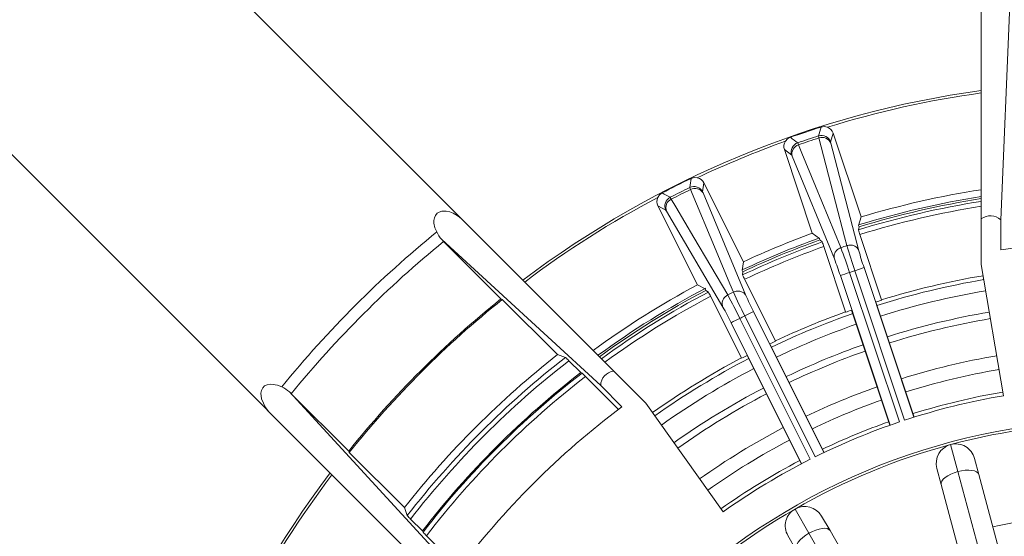
# Model space of a CAD drawing. Units: millimetres. Extents: x 5 to 415, y 5 to 292.
# Drawn here: x 59 to 79, y 220 to 231 of the extents above; entities that cross this region are included whole.
import ezdxf

# ---------------------------------------------------------------- set-up
doc = ezdxf.new("R2010")
doc.units = ezdxf.units.MM

msp = doc.modelspace()

# ---------------------------------------------------------------- linework, layer by layer
at = {"color": 7, "linetype": 'Continuous', "lineweight": 15}
for p, q in [((68.2463, 226.6323), (60.5472, 234.3314)), ((78.9966, 226.5559), (78.9966, 230.9767)), ((79.5855, 230.9637), (79.3966, 226.5346)), ((56.5874, 230.3716), (64.2865, 222.6725)), ((75.9566, 228.3149), (75.9033, 228.1343)), ((76.5297, 226.5957), (75.9566, 228.3149)), ((75.9076, 228.1127), (76.4816, 225.9023)), ((74.9522, 227.9801), (75.5253, 226.2609)), ((75.1032, 227.8676), (74.9522, 227.9801)), ((75.9799, 225.7351), (75.1128, 227.8477)), ((73.3018, 227.2965), (73.2746, 227.1101)), ((74.1122, 225.6755), (73.3018, 227.2965)), ((73.2818, 227.0893), (74.1626, 224.9823)), ((72.3548, 226.823), (73.1652, 225.2021)), ((72.5202, 226.733), (72.3548, 226.823)), ((73.6896, 224.7459), (72.5325, 226.7147)), ((68.2463, 226.6323), (68.2355, 226.6239)), ((68.323, 226.5556), (68.2463, 226.6323)), ((71.449, 223.4296), (68.323, 226.5556)), ((76.5297, 226.5957), (76.4769, 226.4228)), ((78.9966, 226.5559), (78.9966, 225.6223)), ((79.3966, 225.9201), (79.3966, 226.5346)), ((76.4869, 226.3929), (76.474, 226.3314)), ((76.4769, 226.4228), (76.4869, 226.3929)), ((67.9536, 226.0922), (67.9144, 226.1313)), ((67.9144, 226.1313), (71.1812, 223.1317)), ((69.1322, 224.9136), (67.9536, 226.0922)), ((75.6713, 226.1543), (75.5253, 226.2609)), ((75.6813, 226.1243), (75.6713, 226.1543)), ((75.7284, 226.0829), (75.6813, 226.1243)), ((76.5025, 226.2358), (76.9497, 224.8943)), ((76.2103, 224.6478), (75.7631, 225.9893)), ((76.1127, 225.9667), (76.1127, 225.9667)), ((76.2363, 226.0079), (76.2363, 226.0079)), ((74.1122, 225.6755), (74.0844, 225.4969)), ((74.0844, 225.4969), (74.0985, 225.4687)), ((76.3998, 225.4914), (76.5894, 225.5547)), ((77.4231, 222.4216), (76.3998, 225.4914)), ((76.5894, 225.5547), (77.6134, 222.4827)), ((78.9966, 225.6223), (79.4543, 222.9249)), ((74.0985, 225.4687), (74.0944, 225.4061)), ((74.1361, 225.3154), (74.7685, 224.0506)), ((77.1263, 222.3203), (76.1022, 225.3923)), ((76.2919, 225.4555), (77.3152, 222.3856)), ((73.3248, 225.1172), (73.1652, 225.2021)), ((73.3389, 225.0889), (73.3248, 225.1172)), ((73.3915, 225.0546), (73.3389, 225.0889)), ((69.1596, 224.9019), (69.1322, 224.9136)), ((70.2933, 223.7683), (69.1596, 224.9019)), ((74.0714, 223.702), (73.439, 224.9668)), ((73.7883, 224.9939), (73.7883, 224.9939)), ((73.9049, 225.0522), (73.9049, 225.0522)), ((76.9497, 224.8943), (76.9521, 224.8862)), ((76.3327, 224.6824), (77.1208, 222.3183)), ((77.619, 222.4844), (76.8309, 224.8485)), ((74.038, 224.5132), (75.4851, 221.6188)), ((74.1397, 224.564), (74.3185, 224.6534)), ((75.5868, 221.6697), (74.1397, 224.564)), ((74.3185, 224.6534), (75.7666, 221.757)), ((76.2131, 224.6399), (76.2103, 224.6478)), ((75.3073, 221.5274), (73.8592, 224.4238)), ((75.7718, 221.7595), (74.6574, 223.9884)), ((74.7685, 224.0506), (74.7721, 224.043)), ((70.4568, 223.7118), (70.2933, 223.7683)), ((74.0753, 223.6946), (74.0714, 223.702)), ((74.1877, 223.7536), (75.3021, 221.5247)), ((70.7729, 223.399), (70.5279, 223.6437)), ((70.7969, 223.3874), (70.7729, 223.399)), ((71.5441, 222.6431), (70.8698, 223.3175)), ((72.1092, 222.7695), (71.449, 223.4296)), ((71.1812, 223.1317), (71.6158, 222.6972)), ((64.7875, 223.0044), (67.7871, 219.7376)), ((64.8266, 222.9652), (66.0052, 221.7866)), ((64.295, 222.6833), (64.2865, 222.6725)), ((64.2865, 222.6725), (64.3632, 222.5958)), ((64.3632, 222.5958), (64.295, 222.6833)), ((73.6929, 220.5384), (72.1092, 222.7695)), ((67.4892, 219.4698), (64.3632, 222.5958)), ((78.5158, 221.3664), (78.3672, 221.9207)), ((66.0052, 221.7866), (66.0169, 221.7592)), ((66.0169, 221.7592), (67.1506, 220.6255)), ((78.8571, 221.6379), (78.9463, 221.3053)), ((78.1735, 221.0982), (78.0844, 221.4308)), ((79.0941, 219.2082), (78.5158, 221.3664)), ((78.9463, 221.3053), (79.5246, 219.1471)), ((78.7518, 218.94), (78.1735, 221.0982)), ((67.1506, 220.6255), (67.2071, 220.462)), ((75.4585, 220.1001), (75.1716, 220.5971)), ((75.718, 220.4506), (75.8902, 220.1524)), ((67.2751, 220.391), (67.5198, 220.1459)), ((67.5198, 220.1459), (67.5315, 220.1219)), ((67.6014, 220.0491), (68.2757, 219.3747)), ((75.1974, 219.7524), (75.0252, 220.0506)), ((76.5757, 218.165), (75.4585, 220.1001)), ((75.8902, 220.1524), (77.0074, 218.2174))]:
    msp.add_line(p, q, dxfattribs=at)
at = {"color": 7, "linetype": 'Continuous', "lineweight": 15, "flags": 128}
for points in [[(75.707, 228.4424), (75.7734, 228.4515), (75.8355, 228.4395)], [(74.9743, 228.1524), (75.0198, 228.2017), (75.0754, 228.2319)], [(75.2275, 228.1196), (75.2292, 228.1167), (75.2443, 228.079)], [(75.6636, 228.2188), (75.6596, 228.2328), (75.6527, 228.2613)], [(76.2363, 226.0079), (76.1903, 226.1858), (76.0061, 226.8967), (75.6636, 228.2188)], [(75.9033, 228.1343), (75.9058, 228.1197), (75.9076, 228.1127)], [(75.2443, 228.079), (75.314, 227.9095), (75.5929, 227.2311), (76.1127, 225.9667)], [(75.1128, 227.8477), (75.1043, 227.8662), (75.1032, 227.8676)], [(73.0367, 227.3874), (73.1012, 227.4058), (73.1643, 227.4027)], [(73.0253, 227.1598), (73.0193, 227.1732), (73.0085, 227.2004)], [(73.9049, 225.0522), (73.8341, 225.2217), (73.5513, 225.8995), (73.0253, 227.1598)], [(73.2746, 227.1101), (73.2791, 227.0961), (73.2818, 227.0893)], [(72.3523, 226.9968), (72.3904, 227.0519), (72.4412, 227.0897)], [(72.6077, 227), (72.6097, 226.9974), (72.63, 226.9622)], [(72.63, 226.9622), (72.723, 226.8043), (73.095, 226.1721), (73.7883, 224.9939)], [(67.8131, 226.2883), (67.7769, 226.3753), (67.7566, 226.4719), (67.7558, 226.5245), (67.7656, 226.5801), (67.7863, 226.6283), (67.8217, 226.671), (67.8627, 226.698), (67.9204, 226.7163), (68.0064, 226.7174), (68.0808, 226.7008), (68.1511, 226.6727), (68.2355, 226.6239)], [(72.5325, 226.7147), (72.5215, 226.7318), (72.5202, 226.733)], [(68.2355, 226.6239), (68.2785, 226.5932), (68.323, 226.5556)], [(64.295, 222.6833), (64.2119, 222.859), (64.1999, 222.9779), (64.2114, 223.0332), (64.2389, 223.086), (64.2777, 223.1242), (64.3282, 223.1499), (64.4082, 223.1637), (64.5436, 223.1419), (64.6306, 223.1057)], [(64.7875, 223.0044), (64.81, 222.9818), (64.8266, 222.9652)], [(78.1735, 221.0982), (78.1723, 221.1324), (78.1861, 221.1691), (78.2141, 221.2072), (78.2555, 221.245), (78.3086, 221.2811), (78.3713, 221.3143), (78.4413, 221.343), (78.5158, 221.3664)], [(78.5158, 221.3664), (78.592, 221.3834), (78.667, 221.3935), (78.7379, 221.3962), (78.8019, 221.3914), (78.8566, 221.3793), (78.9, 221.3604), (78.9302, 221.3354), (78.9463, 221.3053)], [(75.1974, 219.7524), (75.1874, 219.7851), (75.1911, 219.8242), (75.2084, 219.8682), (75.2386, 219.9154), (75.2805, 219.9641), (75.3325, 220.0123), (75.3926, 220.0582), (75.4585, 220.1001)], [(75.4585, 220.1001), (75.5278, 220.1362), (75.5976, 220.1654), (75.6654, 220.1863), (75.7285, 220.1982), (75.7844, 220.2008), (75.8312, 220.1937), (75.8669, 220.1774), (75.8902, 220.1524)]]:
    msp.add_lwpolyline(points, dxfattribs=at)
at = {"color": 7, "linetype": 'Continuous', "lineweight": 15}
for radius in [38.651, 38.6108, 38.5108, 38.211, 38.111, 35.5126, 35.4862, 35.2126]:
    msp.add_circle((81.7966, 209.1222), radius, dxfattribs=at)
for centre, radius, start, end in [((81.7966, 209.1222), 20.2686, 97.94051, 127.05949), ((81.7966, 209.1222), 20.2162, 97.96123, 107.14958), ((81.7966, 209.1222), 20.2572, 107.49457, 109.3777), ((185.7695, 195.3315), 114.9351, 163.256752, 163.351011), ((75.7669, 228.2517), 0.1999, 18.41916, 69.93064), ((81.7966, 209.1222), 20.2162, 109.72269, 115.27731), ((75.1418, 228.0434), 0.1999, 146.93724, 198.4575), ((6.8143, 135.5925), 115.0723, 53.521317, 53.615464), ((75.2933, 227.9304), 0.2002, 109.17199, 198.30022), ((81.7966, 209.1222), 20.101, 107.79744, 109.07483), ((81.7966, 209.1222), 20.0572, 107.80493, 109.06734), ((75.7135, 228.0705), 0.2002, 18.57206, 107.70028), ((75.7297, 228.0372), 0.1932, 22.99196, 110.00375), ((75.3004, 227.8941), 0.1932, 106.86852, 193.88031), ((81.7966, 209.1222), 20.2572, 115.6223, 117.50543), ((186.6749, 210.1697), 114.9351, 171.38448, 171.478739), ((73.1229, 227.2071), 0.1999, 26.54689, 78.05837), ((81.7966, 209.1222), 20.101, 115.92517, 117.20256), ((81.7966, 209.1222), 20.0572, 115.93266, 117.19507), ((73.0957, 227.0202), 0.2002, 26.69978, 115.82801), ((73.1164, 226.9894), 0.1932, 31.11969, 118.13148), ((81.7966, 209.1222), 18.25, 98.82544, 106.77396), ((81.7966, 209.1222), 20.2162, 117.85042, 127.03877), ((72.5336, 226.9125), 0.1999, 155.06496, 206.58523), ((17.9632, 125.73), 115.0723, 61.649045, 61.743192), ((72.6995, 226.8221), 0.2002, 117.29972, 206.42794), ((72.7117, 226.7871), 0.1932, 114.99625, 202.00804), ((81.7966, 209.1222), 18.0135, 98.94224, 107.18613), ((81.7966, 209.1222), 18.0684, 98.91485, 107.08958), ((81.7966, 209.1222), 18.11, 98.89422, 107.03029), ((81.7966, 209.1222), 17.9137, 98.99248, 107.18966), ((79.1847, 226.3222), 0.3, 45.07012, 128.83594), ((81.7966, 209.1222), 22.1407, 129.16637, 140.83363), ((68.4257, 226.5725), 0.6754, 204.89075, 220.78807), ((77.4141, 226.5588), 0.9671, 193.59445, 199.51092), ((81.7966, 209.1222), 21.9, 129.20528, 140.79472), ((81.7966, 209.1222), 18.0135, 109.68614, 115.31386), ((81.7966, 209.1222), 18.11, 109.84425, 115.15778), ((81.7966, 209.1222), 18.0684, 109.7827, 115.2173), ((81.7966, 209.1222), 18.25, 110.09831, 114.90169), ((75.1133, 225.8019), 0.6763, 16.08734, 24.55183), ((81.7966, 209.1222), 16.9684, 81.86887, 98.13113), ((81.7966, 209.1222), 17.9137, 109.68261, 115.31739), ((81.7966, 209.1222), 17.7776, 108.22609, 108.64618), ((63.4032, 221.2251), 13.5652, 18.17128, 20.45945), ((89.2444, 229.8395), 13.5606, 196.41243, 198.70137), ((82.185, 227.4806), 5.9178, 195.46789, 198.99277), ((70.4702, 223.5754), 5.9178, 17.87951, 21.40438), ((81.7966, 209.1222), 17.2359, 108.24711, 108.62516), ((74.9929, 225.764), 0.9671, 201.72218, 207.63865), ((125.6235, 77.1549), 156.2903, 108.399498, 108.472773), ((81.7966, 209.1222), 16.4186, 99.63111, 107.51981), ((81.7966, 209.1222), 16.5, 99.63111, 107.08285), ((81.7966, 209.1222), 18.25, 118.22604, 126.17456), ((81.7966, 209.1222), 18.11, 117.84215, 126.10578), ((81.7966, 209.1222), 18.0684, 117.91042, 126.08515), ((81.7966, 209.1222), 16.1873, 99.63111, 107.50671), ((81.7966, 209.1222), 20.2424, 128.72893, 141.27107), ((81.7966, 209.1222), 20.2162, 128.68909, 141.31091), ((81.7966, 209.1222), 18.0135, 117.81387, 126.05776), ((81.7966, 209.1222), 17.9137, 117.81034, 126.00752), ((72.8222, 224.6894), 0.6763, 24.21507, 32.67956), ((81.7966, 209.1222), 17.7776, 116.35382, 116.77391), ((61.8768, 218.503), 13.5652, 26.29901, 28.58718), ((86.2406, 230.6843), 13.5606, 204.54016, 206.8291), ((79.5856, 227.3511), 5.9178, 203.59562, 207.12049), ((81.7966, 209.1222), 16.4916, 107.08279, 107.52386), ((68.5406, 221.8289), 5.9178, 26.00723, 29.53211), ((81.7966, 209.1222), 16.4916, 109.34841, 109.78948), ((143.8408, 84.6767), 156.2903, 116.527226, 116.600501), ((81.7966, 209.1222), 17.2359, 116.37484, 116.75289), ((81.7966, 209.1222), 16.4186, 109.35247, 115.64753), ((81.7966, 209.1222), 16.5, 109.78943, 115.21057), ((81.7966, 209.1222), 15.7415, 99.63111, 107.48039), ((81.7966, 209.1222), 15.6062, 99.63111, 107.4721), ((81.7966, 209.1222), 16.1873, 109.36556, 115.63444), ((81.7966, 209.1222), 16.4916, 115.21052, 115.65159), ((81.7966, 209.1222), 15.7415, 109.39188, 115.60812), ((81.7966, 209.1222), 18.6235, 128.14688, 141.85312), ((81.7966, 209.1222), 18.4782, 127.85626, 142.14374), ((69.4887, 222.6297), 1.452, 44.29822, 48.17988), ((81.7966, 209.1222), 16.5, 117.91715, 125.36889), ((81.7966, 209.1222), 16.4186, 117.48019, 125.36889), ((81.7966, 209.1222), 16.4916, 117.47614, 117.91721), ((81.7966, 209.1222), 15.6062, 109.40018, 115.59982), ((81.7966, 209.1222), 14.8311, 99.63111, 107.42171), ((81.7966, 209.1222), 18.3809, 127.81156, 142.18844), ((81.7966, 209.1222), 16.1873, 117.49329, 125.36889), ((81.7966, 209.1222), 14.5447, 99.63111, 107.40174), ((81.7966, 209.1222), 18.0374, 127.67329, 142.32671), ((81.7966, 209.1222), 18.0135, 127.63539, 142.36461), ((81.7966, 209.1222), 17.9137, 127.58739, 142.41261), ((70.087, 222.5745), 1.0792, 43.50448, 48.86557), ((71.4812, 223.1313), 0.3, 96.16406, 179.92988), ((64.3666, 222.5246), 0.6383, 48.74614, 65.57504), ((81.7966, 209.1222), 15.7415, 117.51961, 125.36889), ((81.7966, 209.1222), 14.8311, 109.45056, 115.54944), ((81.7966, 209.1222), 15.6062, 117.5279, 125.36889), ((81.7966, 209.1222), 14, 99.63111, 108.20342), ((81.7966, 209.1222), 14.0753, 99.63111, 107.36723), ((81.7966, 209.1222), 16.9684, 126.86887, 143.13113), ((81.7966, 209.1222), 14.5447, 109.47053, 115.52947), ((81.7966, 209.1222), 13.3, 339.44622, 155.55655), ((81.7966, 209.1222), 14.8311, 117.57829, 125.36889), ((81.7966, 209.1222), 14, 108.66885, 116.33115), ((81.7966, 209.1222), 14.0753, 109.50504, 115.49496), ((81.7966, 209.1222), 13.25, 90, 105), ((81.7966, 209.1222), 14.5447, 117.59826, 125.36889), ((81.7966, 209.1222), 13.25, 105, 120), ((78.4708, 221.5344), 0.4, 105, 195), ((78.4708, 221.5344), 0.4, 15, 105), ((81.7966, 209.1222), 14.0753, 117.63277, 125.36889), ((81.7966, 209.1222), 14, 116.79658, 125.36889), ((81.7966, 209.1222), 20.2686, 142.94051, 172.05949), ((81.7966, 209.1222), 20.2162, 142.96123, 152.14958), ((75.3716, 220.2506), 0.4, 30, 120), ((67.9555, 221.1107), 0.9904, 220.91508, 226.60682), ((81.7966, 209.1222), 13.25, 120, 135), ((75.3716, 220.2506), 0.4, 120, 210), ((81.7966, 209.1222), 11.4, 92.01079, 102.98921), ((68.6869, 221.1606), 1.5537, 221.95332, 225.67663)]:
    msp.add_arc(centre, radius, start, end, dxfattribs=at)
for points in [[(76.1127, 225.9667), (76.0891, 225.9556), (76.042, 225.9335), (75.993, 225.8736), (75.9676, 225.8037), (75.9758, 225.758), (75.9799, 225.7351)], [(76.2363, 226.0079), (76.2618, 226.0132), (76.3129, 226.0238), (76.388, 226.0053), (76.4502, 225.9646), (76.4711, 225.9231), (76.4816, 225.9023)], [(73.9049, 225.0522), (73.9294, 225.061), (73.9784, 225.0787), (74.0553, 225.0711), (74.1227, 225.0396), (74.1493, 225.0014), (74.1626, 224.9823)], [(73.7883, 224.9939), (73.7665, 224.9796), (73.723, 224.951), (73.6829, 224.8849), (73.6677, 224.8121), (73.6823, 224.7679), (73.6896, 224.7459)]]:
    msp.add_open_spline(points, degree=3, knots=[0, 0, 0, 0, 0.25, 0.5, 0.75, 1, 1, 1, 1], dxfattribs=at)

doc.saveas('drawing.dxf')
